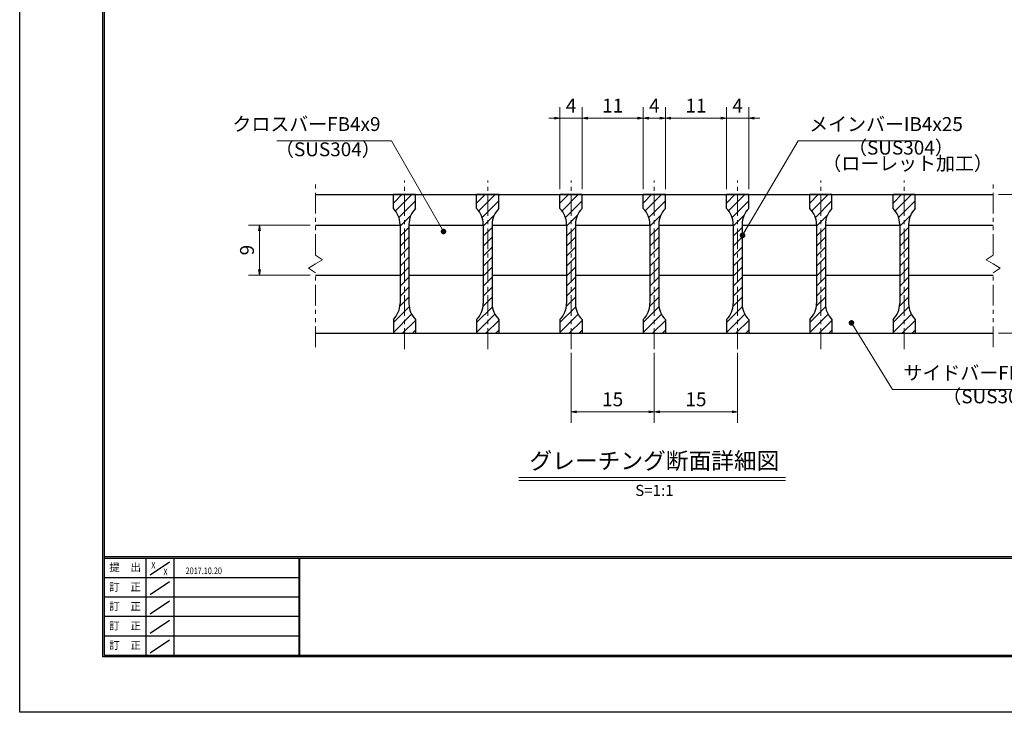
# Model space of a CAD drawing. Extents: x 0 to 2100, y 0 to 1485.
# Drawn here: x 0 to 887, y 0 to 624 of the extents above; entities that cross this region are included whole.
import ezdxf
from ezdxf.enums import TextEntityAlignment as Align

# ---------------------------------------------------------------- set-up
doc = ezdxf.new("R2010")
doc.units = 0
doc.header["$LTSCALE"] = 15
doc.header["$MEASUREMENT"] = 0
doc.linetypes.add('CENTER', pattern=[2, 1.25, -0.25, 0.25, -0.25])
doc.linetypes.add('PHANTOM', pattern=[2.5, 1.25, -0.25, 0.25, -0.25, 0.25, -0.25])
doc.layers.get('0').update_dxf_attribs({"color": 5, "linetype": 'CONTINUOUS'})
doc.layers.get('DEFPOINTS').update_dxf_attribs({"color": 250, "linetype": 'CONTINUOUS'})
doc.layers.add('7-図\u3000枠', color=160, linetype='CONTINUOUS')
for name, color, linetype, lineweight in [('ハッチング', 253, 'CONTINUOUS', 15), ('中心線', 6, 'CENTER', 18), ('寸法注釈', 30, 'CONTINUOUS', 18), ('想像線', 252, 'PHANTOM', 15), ('蓋', 5, 'CONTINUOUS', 25)]:
    doc.layers.add(name, color=color, linetype=linetype, lineweight=lineweight)
doc.styles.add('BIGFONT', font='romans.shx', dxfattribs={"width": 0.7336, "bigfont": 'extfont.shx'})
doc.styles.get("Standard").update_dxf_attribs({"font": 'ROMANS.SHX', "width": 0.8, "height": 12.5, "bigfont": 'EXTFONT.SHX'})
doc.styles.add('丸ゴシック', font='HGRSMP.TTF', dxfattribs={"width": 0.9})
doc.dimstyles.get("Standard").update_dxf_attribs({"dimscale": 5, "dimtxt": 12.5, "dimasz": 2, "dimexe": 0.5, "dimexo": 0.5, "dimgap": 0.5, "dimtad": 3, "dimdec": 4, "dimdsep": 46, "dimtxsty": 'Standard', "dimblk1": 'OPEN', "dimblk2": 'OPEN', "dimsah": 1, "dimcen": 0, "dimclrd": 30, "dimclre": 30, "dimclrt": 256, "dimadec": 4, "dimazin": 2, "dimtfac": 1, "dimtdec": 4, "dimtmove": 0, "dimatfit": 3, "dimldrblk": 'OPEN', "dimfxl": 0, "dimtolj": 1, "dimlwd": -1, "dimlwe": -1, "dimarcsym": 0})

# ---------------------------------------------------------------- blocks, each defined once
blk = doc.blocks.new('_OPEN')
at = {"color": 0, "linetype": 'ByBlock'}
for p, q in [((-1, 0.17), (0, 0)), ((0, 0), (-1, -0.17)), ((0, 0), (-1, 0))]:
    blk.add_line(p, q, dxfattribs=at)
blk = doc.blocks.new('*D106')
at = {"layer": 'DEFPOINTS', "color": 0}
for p in [(266.47, 439.04), (215.93, 394.04), (266.47, 394.04)]:
    blk.add_point(p, dxfattribs=at)
at = {"layer": '寸法注釈', "color": 30}
for p, q in [((261.47, 439.04), (205.93, 439.04)), ((215.93, 434.04), (215.93, 399.04)), ((261.47, 394.04), (205.93, 394.04))]:
    blk.add_line(p, q, dxfattribs=at)
at = {"layer": '寸法注釈', "color": 30, "xscale": 5, "yscale": 5, "zscale": 5}
for p, rotation in [((215.93, 439.04), 90), ((215.93, 394.04), 270)]:
    blk.add_blockref('_OPEN', p, dxfattribs=dict(at, rotation=rotation))
at = {"layer": '寸法注釈', "color": 7, "insert": (204.68, 416.54), "char_height": 12.5, "attachment_point": 5, "rotation": 90, "style": 'BIGFONT'}
blk.add_mtext('\\A1;9', dxfattribs=at)
blk = doc.blocks.new('_Dot')
at = {"color": 0, "linetype": 'ByBlock', "lineweight": -2}
blk.add_line((-0.5, 0), (-1, 0), dxfattribs=at)
at = {"color": 0, "linetype": 'ByBlock', "const_width": 0.5}
blk.add_lwpolyline([(-0.25, 0, 1), (0.25, 0, 1)], format="xyb", close=True, dxfattribs=at)
blk = doc.blocks.new('*D107')
at = {"layer": 'DEFPOINTS', "color": 0}
for p in [(486.47, 535.45), (486.47, 466.54), (506.47, 466.54)]:
    blk.add_point(p, dxfattribs=at)
at = {"layer": '寸法注釈', "color": 30}
for p, q in [((486.47, 471.54), (486.47, 545.45)), ((506.47, 471.54), (506.47, 545.45)), ((481.47, 535.45), (476.47, 535.45)), ((506.47, 535.45), (486.47, 535.45)), ((511.47, 535.45), (516.47, 535.45))]:
    blk.add_line(p, q, dxfattribs=at)
at = {"layer": '寸法注釈', "color": 30, "xscale": 5, "yscale": 5, "zscale": 5}
blk.add_blockref('_OPEN', (486.47, 535.45), dxfattribs=at)
at = {"layer": '寸法注釈', "color": 30, "xscale": 5, "yscale": 5, "zscale": 5, "rotation": 180}
blk.add_blockref('_OPEN', (506.47, 535.45), dxfattribs=at)
at = {"layer": '寸法注釈', "color": 7, "insert": (496.47, 546.7), "char_height": 12.5, "attachment_point": 5, "style": 'BIGFONT'}
blk.add_mtext('\\A1;4', dxfattribs=at)
blk = doc.blocks.new('*D108')
at = {"layer": 'DEFPOINTS', "color": 0}
for p in [(561.47, 535.45), (506.47, 466.54), (561.47, 466.54)]:
    blk.add_point(p, dxfattribs=at)
at = {"layer": '寸法注釈', "color": 30}
for p, q in [((506.47, 471.54), (506.47, 545.45)), ((561.47, 471.54), (561.47, 545.45)), ((511.47, 535.45), (556.47, 535.45))]:
    blk.add_line(p, q, dxfattribs=at)
at = {"layer": '寸法注釈', "color": 30, "xscale": 5, "yscale": 5, "zscale": 5, "rotation": 180}
blk.add_blockref('_OPEN', (506.47, 535.45), dxfattribs=at)
at = {"layer": '寸法注釈', "color": 30, "xscale": 5, "yscale": 5, "zscale": 5}
blk.add_blockref('_OPEN', (561.47, 535.45), dxfattribs=at)
at = {"layer": '寸法注釈', "color": 7, "insert": (533.97, 546.7), "char_height": 12.5, "attachment_point": 5, "style": 'BIGFONT'}
blk.add_mtext('\\A1;11', dxfattribs=at)
blk = doc.blocks.new('*D109')
at = {"layer": 'DEFPOINTS', "color": 0}
for p in [(656.47, 535.45), (636.47, 466.54), (656.47, 466.54)]:
    blk.add_point(p, dxfattribs=at)
at = {"layer": '寸法注釈', "color": 30}
for p, q in [((636.47, 471.54), (636.47, 545.45)), ((656.47, 471.54), (656.47, 545.45)), ((631.47, 535.45), (626.47, 535.45)), ((636.47, 535.45), (656.47, 535.45)), ((661.47, 535.45), (666.47, 535.45))]:
    blk.add_line(p, q, dxfattribs=at)
at = {"layer": '寸法注釈', "color": 30, "xscale": 5, "yscale": 5, "zscale": 5}
blk.add_blockref('_OPEN', (636.47, 535.45), dxfattribs=at)
at = {"layer": '寸法注釈', "color": 30, "xscale": 5, "yscale": 5, "zscale": 5, "rotation": 180}
blk.add_blockref('_OPEN', (656.47, 535.45), dxfattribs=at)
at = {"layer": '寸法注釈', "color": 7, "insert": (646.47, 546.7), "char_height": 12.5, "attachment_point": 5, "style": 'BIGFONT'}
blk.add_mtext('\\A1;4', dxfattribs=at)
blk = doc.blocks.new('*D110')
at = {"layer": 'DEFPOINTS', "color": 0}
for p in [(636.47, 535.45), (581.47, 466.54), (636.47, 466.54)]:
    blk.add_point(p, dxfattribs=at)
at = {"layer": '寸法注釈', "color": 30}
for p, q in [((581.47, 471.54), (581.47, 545.45)), ((636.47, 471.54), (636.47, 545.45)), ((586.47, 535.45), (631.47, 535.45))]:
    blk.add_line(p, q, dxfattribs=at)
at = {"layer": '寸法注釈', "color": 30, "xscale": 5, "yscale": 5, "zscale": 5, "rotation": 180}
blk.add_blockref('_OPEN', (581.47, 535.45), dxfattribs=at)
at = {"layer": '寸法注釈', "color": 30, "xscale": 5, "yscale": 5, "zscale": 5}
blk.add_blockref('_OPEN', (636.47, 535.45), dxfattribs=at)
at = {"layer": '寸法注釈', "color": 7, "insert": (608.97, 546.7), "char_height": 12.5, "attachment_point": 5, "style": 'BIGFONT'}
blk.add_mtext('\\A1;11', dxfattribs=at)
blk = doc.blocks.new('*D111')
at = {"layer": 'DEFPOINTS', "color": 0}
for p in [(581.47, 535.45), (561.47, 466.54), (581.47, 466.54)]:
    blk.add_point(p, dxfattribs=at)
at = {"layer": '寸法注釈', "color": 30}
for p, q in [((561.47, 471.54), (561.47, 545.45)), ((581.47, 471.54), (581.47, 545.45)), ((566.47, 535.45), (576.47, 535.45))]:
    blk.add_line(p, q, dxfattribs=at)
at = {"layer": '寸法注釈', "color": 30, "xscale": 5, "yscale": 5, "zscale": 5, "rotation": 180}
blk.add_blockref('_OPEN', (561.47, 535.45), dxfattribs=at)
at = {"layer": '寸法注釈', "color": 30, "xscale": 5, "yscale": 5, "zscale": 5}
blk.add_blockref('_OPEN', (581.47, 535.45), dxfattribs=at)
at = {"layer": '寸法注釈', "color": 7, "insert": (571.47, 546.7), "char_height": 12.5, "attachment_point": 5, "style": 'BIGFONT'}
blk.add_mtext('\\A1;4', dxfattribs=at)
blk = doc.blocks.new('*D112')
at = {"layer": 'DEFPOINTS', "color": 0}
for p in [(496.47, 328.84), (571.47, 328.84), (571.47, 270.82)]:
    blk.add_point(p, dxfattribs=at)
at = {"layer": '寸法注釈', "color": 30}
for p, q in [((496.47, 323.84), (496.47, 260.82)), ((571.47, 323.84), (571.47, 260.82)), ((501.47, 270.82), (566.47, 270.82))]:
    blk.add_line(p, q, dxfattribs=at)
at = {"layer": '寸法注釈', "color": 30, "xscale": 5, "yscale": 5, "zscale": 5, "rotation": 180}
blk.add_blockref('_OPEN', (496.47, 270.82), dxfattribs=at)
at = {"layer": '寸法注釈', "color": 30, "xscale": 5, "yscale": 5, "zscale": 5}
blk.add_blockref('_OPEN', (571.47, 270.82), dxfattribs=at)
at = {"layer": '寸法注釈', "color": 7, "insert": (533.97, 282.07), "char_height": 12.5, "attachment_point": 5, "style": 'BIGFONT'}
blk.add_mtext('\\A1;15', dxfattribs=at)
blk = doc.blocks.new('*D113')
at = {"layer": 'DEFPOINTS', "color": 0}
for p in [(571.47, 328.84), (646.47, 328.84), (646.47, 270.82)]:
    blk.add_point(p, dxfattribs=at)
at = {"layer": '寸法注釈', "color": 30}
for p, q in [((571.47, 323.84), (571.47, 260.82)), ((646.47, 323.84), (646.47, 260.82)), ((576.47, 270.82), (641.47, 270.82))]:
    blk.add_line(p, q, dxfattribs=at)
at = {"layer": '寸法注釈', "color": 30, "xscale": 5, "yscale": 5, "zscale": 5, "rotation": 180}
blk.add_blockref('_OPEN', (571.47, 270.82), dxfattribs=at)
at = {"layer": '寸法注釈', "color": 30, "xscale": 5, "yscale": 5, "zscale": 5}
blk.add_blockref('_OPEN', (646.47, 270.82), dxfattribs=at)
at = {"layer": '寸法注釈', "color": 7, "insert": (608.97, 282.07), "char_height": 12.5, "attachment_point": 5, "style": 'BIGFONT'}
blk.add_mtext('\\A1;15', dxfattribs=at)
blk = doc.blocks.new('*D114')
at = {"layer": 'DEFPOINTS', "color": 0}
for p in [(876.47, 466.54), (876.47, 341.54), (926.63, 341.54)]:
    blk.add_point(p, dxfattribs=at)
at = {"layer": '寸法注釈', "color": 30}
for p, q in [((881.47, 466.54), (936.63, 466.54)), ((926.63, 461.54), (926.63, 346.54)), ((881.47, 341.54), (936.63, 341.54))]:
    blk.add_line(p, q, dxfattribs=at)
at = {"layer": '寸法注釈', "color": 30, "xscale": 5, "yscale": 5, "zscale": 5}
for p, rotation in [((926.63, 466.54), 90), ((926.63, 341.54), 270)]:
    blk.add_blockref('_OPEN', p, dxfattribs=dict(at, rotation=rotation))
at = {"layer": '寸法注釈', "color": 7, "insert": (915.38, 404.04), "char_height": 12.5, "attachment_point": 5, "rotation": 90, "style": 'BIGFONT'}
blk.add_mtext('\\A1;25', dxfattribs=at)

msp = doc.modelspace()

# ---------------------------------------------------------------- hatches: boundary and pattern name
at = {"layer": 'ハッチング'}
h = msp.add_hatch(dxfattribs=at)
h.set_pattern_fill('ANSI31', color=256, scale=2, style=0)
h.set_pattern_definition([(45, (-2919.907, -2204.7235), (-4.490128, 4.490128), [])])
h.paths.add_polyline_path([(356.47, 454.04), (356.47, 466.54), (346.47, 466.54), (346.47, 341.54), (356.47, 341.54), (356.47, 354.04, -0.201513), (350.47, 368.32), (350.47, 439.75, -0.201513)])
h.paths.add_polyline_path([(346.47, 466.54), (336.47, 466.54), (336.47, 454.04, -0.201513), (342.47, 439.75), (342.47, 368.32, -0.201513), (336.47, 354.04), (336.47, 341.54), (346.47, 341.54)])
h = msp.add_hatch(dxfattribs=at)
h.set_pattern_fill('ANSI31', color=256, scale=2, style=0)
h.set_pattern_definition([(45, (-2844.907, -2204.7235), (-4.490128, 4.490128), [])])
h.paths.add_polyline_path([(431.47, 466.54), (421.47, 466.54), (421.47, 341.54), (431.47, 341.54), (431.47, 354.04, -0.201513), (425.47, 368.32), (425.47, 439.75, -0.201513), (431.47, 454.04)])
h.paths.add_polyline_path([(421.47, 466.54), (411.47, 466.54), (411.47, 454.04, -0.201513), (417.47, 439.75), (417.47, 368.32, -0.201513), (411.47, 354.04), (411.47, 341.54), (421.47, 341.54)])
h = msp.add_hatch(dxfattribs=at)
h.set_pattern_fill('ANSI31', color=256, scale=2, style=0)
h.set_pattern_definition([(45, (-2769.907, -2204.7235), (-4.490128, 4.490128), [])])
h.paths.add_polyline_path([(506.47, 466.54), (496.47, 466.54), (496.47, 341.54), (506.47, 341.54), (506.47, 354.04, -0.201513), (500.47, 368.32), (500.47, 439.75, -0.201513), (506.47, 454.04)])
h.paths.add_polyline_path([(496.47, 466.54), (486.47, 466.54), (486.47, 454.04, -0.201513), (492.47, 439.75), (492.47, 368.32, -0.201513), (486.47, 354.04), (486.47, 341.54), (496.47, 341.54)])
h = msp.add_hatch(dxfattribs=at)
h.set_pattern_fill('ANSI31', color=256, scale=2, style=0)
h.set_pattern_definition([(45, (-2694.907, -2204.7235), (-4.490128, 4.490128), [])])
h.paths.add_polyline_path([(581.47, 466.54), (571.47, 466.54), (571.47, 341.54), (581.47, 341.54), (581.47, 354.04, -0.201513), (575.47, 368.32), (575.47, 439.75, -0.201513), (581.47, 454.04)])
h.paths.add_polyline_path([(571.47, 466.54), (561.47, 466.54), (561.47, 454.04, -0.201513), (567.47, 439.75), (567.47, 368.32, -0.201513), (561.47, 354.04), (561.47, 341.54), (571.47, 341.54)])
h = msp.add_hatch(dxfattribs=at)
h.set_pattern_fill('ANSI31', color=256, scale=2, style=0)
h.set_pattern_definition([(45, (-2619.907, -2204.7235), (-4.490128, 4.490128), [])])
h.paths.add_polyline_path([(656.47, 466.54), (646.47, 466.54), (646.47, 341.54), (656.47, 341.54), (656.47, 354.04, -0.201513), (650.47, 368.32), (650.47, 439.75, -0.201513), (656.47, 454.04)])
h.paths.add_polyline_path([(646.47, 466.54), (636.47, 466.54), (636.47, 454.04, -0.201513), (642.47, 439.75), (642.47, 368.32, -0.201513), (636.47, 354.04), (636.47, 341.54), (646.47, 341.54)])
h = msp.add_hatch(dxfattribs=at)
h.set_pattern_fill('ANSI31', color=256, scale=2, style=0)
h.set_pattern_definition([(45, (-2544.907, -2204.7235), (-4.490128, 4.490128), [])])
h.paths.add_polyline_path([(731.47, 466.54), (721.47, 466.54), (721.47, 341.54), (731.47, 341.54), (731.47, 354.04, -0.201513), (725.47, 368.32), (725.47, 439.75, -0.201513), (731.47, 454.04)])
h.paths.add_polyline_path([(721.47, 466.54), (711.47, 466.54), (711.47, 454.04, -0.201513), (717.47, 439.75), (717.47, 368.32, -0.201513), (711.47, 354.04), (711.47, 341.54), (721.47, 341.54)])
h = msp.add_hatch(dxfattribs=at)
h.set_pattern_fill('ANSI31', color=256, scale=2, style=0)
h.set_pattern_definition([(45, (-2469.907, -2204.7235), (-4.490128, 4.490128), [])])
h.paths.add_polyline_path([(806.47, 466.54), (796.47, 466.54), (796.47, 341.54), (806.47, 341.54), (806.47, 354.04, -0.201513), (800.47, 368.32), (800.47, 439.75, -0.201513), (806.47, 454.04)])
h.paths.add_polyline_path([(796.47, 466.54), (786.47, 466.54), (786.47, 454.04, -0.201513), (792.47, 439.75), (792.47, 368.32, -0.201513), (786.47, 354.04), (786.47, 341.54), (796.47, 341.54)])

# ---------------------------------------------------------------- linework, layer by layer
at = {"layer": '7-図\u3000枠', "color": 253}
for p, q in [((75, 50), (75, 1435)), ((76.25, 51.25), (76.25, 1433.75)), ((2048.75, 140), (76.25, 140)), ((2048.75, 138.75), (76.25, 138.75)), ((113.75, 51.31), (113.75, 138.75)), ((117.5, 123.89), (135, 135.58)), ((138.75, 138.75), (138.75, 51.31)), ((251.25, 138.75), (251.25, 51.31)), ((252, 138.75), (252, 51.31)), ((251.25, 121.25), (76.25, 121.25)), ((117.5, 106.25), (135, 117.93)), ((251.25, 103.75), (76.25, 103.75)), ((117.5, 88.75), (135, 100.43)), ((251.25, 86.25), (76.25, 86.25)), ((117.5, 71.25), (135, 82.93)), ((251.25, 68.75), (76.25, 68.75)), ((117.5, 53.75), (135, 65.43)), ((2050, 50), (75, 50)), ((2048.75, 51.25), (76.25, 51.25))]:
    msp.add_line(p, q, dxfattribs=at)
at = {"layer": 'DEFPOINTS'}
for p, q in [((0, 0), (0, 1485)), ((2100, 0), (0, 0))]:
    msp.add_line(p, q, dxfattribs=at)
at = {"layer": '中心線'}
for p, q in [((346.47, 327.31), (346.47, 479.24)), ((421.47, 327.31), (421.47, 479.24)), ((496.47, 327.31), (496.47, 479.24)), ((571.47, 327.31), (571.47, 479.24)), ((646.47, 327.31), (646.47, 479.24)), ((721.47, 327.31), (721.47, 479.24)), ((796.47, 327.31), (796.47, 479.24))]:
    msp.add_line(p, q, dxfattribs=at)
at = {"layer": '寸法注釈'}
for p, q in [((449.34, 211.52), (689.55, 211.52)), ((449.34, 209.02), (689.55, 209.02))]:
    msp.add_line(p, q, dxfattribs=at)
at = {"layer": '想像線'}
for p, q in [((266.47, 411.99), (266.47, 479.04)), ((876.47, 411.99), (876.47, 479.04)), ((266.47, 411.99), (272.76, 407.77)), ((876.47, 411.99), (870.18, 407.77)), ((260.18, 400.3), (266.47, 404.04)), ((266.47, 396.09), (260.18, 400.3)), ((272.76, 407.77), (266.47, 404.04)), ((870.18, 407.77), (876.47, 404.04)), ((882.76, 400.3), (876.47, 404.04)), ((876.47, 396.09), (882.76, 400.3)), ((266.47, 329.04), (266.47, 396.09)), ((876.47, 329.04), (876.47, 396.09))]:
    msp.add_line(p, q, dxfattribs=at)
at = {"layer": '蓋'}
for p, q in [((266.47, 466.54), (876.47, 466.54)), ((336.47, 454.04), (336.47, 466.54)), ((356.47, 466.54), (336.47, 466.54)), ((356.47, 454.04), (356.47, 466.54)), ((431.47, 466.54), (411.47, 466.54)), ((411.47, 454.04), (411.47, 466.54)), ((431.47, 454.04), (431.47, 466.54)), ((506.47, 466.54), (486.47, 466.54)), ((486.47, 454.04), (486.47, 466.54)), ((506.47, 454.04), (506.47, 466.54)), ((581.47, 466.54), (561.47, 466.54)), ((561.47, 454.04), (561.47, 466.54)), ((581.47, 454.04), (581.47, 466.54)), ((656.47, 466.54), (636.47, 466.54)), ((636.47, 454.04), (636.47, 466.54)), ((656.47, 454.04), (656.47, 466.54)), ((731.47, 466.54), (711.47, 466.54)), ((711.47, 454.04), (711.47, 466.54)), ((731.47, 454.04), (731.47, 466.54)), ((806.47, 466.54), (786.47, 466.54)), ((786.47, 454.04), (786.47, 466.54)), ((806.47, 454.04), (806.47, 466.54)), ((266.47, 439.04), (342.47, 439.04)), ((342.47, 439.75), (342.47, 368.32)), ((350.47, 439.75), (350.47, 368.32)), ((350.47, 439.04), (417.47, 439.04)), ((417.47, 439.75), (417.47, 368.32)), ((425.47, 439.75), (425.47, 368.32)), ((425.47, 439.04), (492.47, 439.04)), ((492.47, 439.75), (492.47, 368.32)), ((500.47, 439.75), (500.47, 368.32)), ((500.47, 439.04), (567.47, 439.04)), ((567.47, 439.75), (567.47, 368.32)), ((575.47, 439.75), (575.47, 368.32)), ((575.47, 439.04), (642.47, 439.04)), ((642.47, 439.75), (642.47, 368.32)), ((650.47, 439.75), (650.47, 368.32)), ((650.47, 439.04), (717.47, 439.04)), ((717.47, 439.75), (717.47, 368.32)), ((725.47, 439.75), (725.47, 368.32)), ((725.47, 439.04), (792.47, 439.04)), ((792.47, 439.75), (792.47, 368.32)), ((800.47, 439.75), (800.47, 368.32)), ((800.47, 439.04), (876.47, 439.04)), ((266.47, 394.04), (342.47, 394.04)), ((350.47, 394.04), (417.47, 394.04)), ((425.47, 394.04), (492.47, 394.04)), ((500.47, 394.04), (567.47, 394.04)), ((575.47, 394.04), (642.47, 394.04)), ((650.47, 394.04), (717.47, 394.04)), ((725.47, 394.04), (792.47, 394.04)), ((800.47, 394.04), (876.47, 394.04)), ((336.47, 354.04), (336.47, 341.54)), ((356.47, 354.04), (356.47, 341.54)), ((411.47, 354.04), (411.47, 341.54)), ((431.47, 354.04), (431.47, 341.54)), ((486.47, 354.04), (486.47, 341.54)), ((506.47, 354.04), (506.47, 341.54)), ((561.47, 354.04), (561.47, 341.54)), ((581.47, 354.04), (581.47, 341.54)), ((636.47, 354.04), (636.47, 341.54)), ((656.47, 354.04), (656.47, 341.54)), ((711.47, 354.04), (711.47, 341.54)), ((731.47, 354.04), (731.47, 341.54)), ((786.47, 354.04), (786.47, 341.54)), ((806.47, 354.04), (806.47, 341.54)), ((266.47, 341.54), (876.47, 341.54)), ((336.47, 341.54), (356.47, 341.54)), ((411.47, 341.54), (431.47, 341.54)), ((486.47, 341.54), (506.47, 341.54)), ((561.47, 341.54), (581.47, 341.54)), ((636.47, 341.54), (656.47, 341.54)), ((711.47, 341.54), (731.47, 341.54)), ((786.47, 341.54), (806.47, 341.54))]:
    msp.add_line(p, q, dxfattribs=at)
for centre, start, end in [((322.47, 439.75), 0, 45.573), ((370.47, 439.75), 134.427, 180), ((397.47, 439.75), 0, 45.573), ((445.47, 439.75), 134.427, 180), ((472.47, 439.75), 0, 45.573), ((520.47, 439.75), 134.427, 180), ((547.47, 439.75), 0, 45.573), ((595.47, 439.75), 134.427, 180), ((622.47, 439.75), 0, 45.573), ((670.47, 439.75), 134.427, 180), ((697.47, 439.75), 0, 45.573), ((745.47, 439.75), 134.427, 180), ((772.47, 439.75), 0, 45.573), ((820.47, 439.75), 134.427, 180), ((322.47, 368.32), 314.427, 0), ((370.47, 368.32), 180, 225.573), ((397.47, 368.32), 314.427, 0), ((445.47, 368.32), 180, 225.573), ((472.47, 368.32), 314.427, 0), ((520.47, 368.32), 180, 225.573), ((547.47, 368.32), 314.427, 0), ((595.47, 368.32), 180, 225.573), ((622.47, 368.32), 314.427, 0), ((670.47, 368.32), 180, 225.573), ((697.47, 368.32), 314.427, 0), ((745.47, 368.32), 180, 225.573), ((772.47, 368.32), 314.427, 0), ((820.47, 368.32), 180, 225.573)]:
    msp.add_arc(centre, 20, start, end, dxfattribs=at)

# ---------------------------------------------------------------- texts
at = {"layer": '7-図\u3000枠', "color": 0}
for s, p in [('提\u3000出', (94.91, 129.74)), ('訂\u3000正', (94.91, 112.09)), ('訂\u3000正', (94.91, 94.59)), ('訂\u3000正', (94.91, 77.09)), ('訂\u3000正', (94.91, 59.59))]:
    msp.add_text(s, height=7, dxfattribs=at).set_placement(p, align=Align.MIDDLE)
at = {"layer": '7-図\u3000枠', "width": 0.8}
for s, p in [('X', (120.38, 129.53)), ('X', (131.29, 123.59)), ('2017.10.20', (165.77, 124.5))]:
    msp.add_text(s, height=6, dxfattribs=at).set_placement(p, align=Align.CENTER)
at = {"layer": '寸法注釈', "color": 7, "style": '丸ゴシック'}
for s, height, p in [('グレーチング断面詳細図', 15, (571.57, 224.71)), ('S=1:1', 10, (571.57, 198.68))]:
    msp.add_text(s, height=height, dxfattribs=at).set_placement(p, align=Align.MIDDLE)
at = {"layer": '寸法注釈', "color": 7, "char_height": 12.5, "style": 'BIGFONT'}
for s, insert, attachment_point in [('クロスバーFB4x9', (324.9, 519.96), 9), ('メインバーIB4x25', (710.96, 519.93), 7), ('（SUS304）', (229.95, 497.2), 7), ('（SUS304）', (745.95, 498.69), 7), ('（ローレット加工）', (722.79, 484.51), 7), ('サイドバーFB4x25', (795.86, 295.79), 7), ('（SUS304）', (830.85, 274.55), 7)]:
    msp.add_mtext(s, dxfattribs=dict(at, insert=insert, attachment_point=attachment_point))

# ---------------------------------------------------------------- dimensions: what is measured, and where the dimension line sits
at = {"layer": '寸法注釈'}
for base, p1, p2, override, picture, middle in [((486.47, 535.45), (506.47, 466.54), (486.47, 466.54), {"dimscale": 5, "dimtxt": 2.5, "dimasz": 1, "dimexe": 2, "dimexo": 1, "dimgap": 1, "dimtad": 3, "dimtih": 0, "dimtoh": 0, "dimdec": 1, "dimlfac": 0.2, "dimzin": 8, "dimtxsty": 'BIGFONT', "dimblk": 'Dot', "dimcen": -0.09, "dimclrd": 30, "dimclre": 30, "dimclrt": 7, "dimadec": 1, "dimtdec": 1, "dimtofl": 1, "dimldrblk": 'Dot', "dimtvp": 1, "dimtzin": 8}, '*D107', (496.47, 546.7)), ((561.47, 535.45), (506.47, 466.54), (561.47, 466.54), {"dimscale": 5, "dimtxt": 2.5, "dimasz": 1, "dimexe": 2, "dimexo": 1, "dimgap": 1, "dimtad": 3, "dimtih": 0, "dimtoh": 0, "dimdec": 1, "dimlfac": 0.2, "dimzin": 8, "dimtxsty": 'BIGFONT', "dimblk": 'Dot', "dimcen": -0.09, "dimclrd": 30, "dimclre": 30, "dimclrt": 7, "dimadec": 1, "dimtdec": 1, "dimtofl": 1, "dimldrblk": 'Dot', "dimtvp": 1, "dimtzin": 8}, '*D108', (533.97, 546.7)), ((581.47, 535.45), (561.47, 466.54), (581.47, 466.54), {"dimscale": 5, "dimtxt": 2.5, "dimasz": 1, "dimexe": 2, "dimexo": 1, "dimgap": 1, "dimtad": 3, "dimtih": 0, "dimtoh": 0, "dimdec": 1, "dimlfac": 0.2, "dimzin": 8, "dimtxsty": 'BIGFONT', "dimblk": 'Dot', "dimcen": -0.09, "dimclrd": 30, "dimclre": 30, "dimclrt": 7, "dimadec": 1, "dimtdec": 1, "dimtofl": 1, "dimldrblk": 'Dot', "dimtvp": 1, "dimtzin": 8}, '*D111', (571.47, 546.7)), ((636.47, 535.45), (581.47, 466.54), (636.47, 466.54), {"dimscale": 5, "dimtxt": 2.5, "dimasz": 1, "dimexe": 2, "dimexo": 1, "dimgap": 1, "dimtad": 3, "dimtih": 0, "dimtoh": 0, "dimdec": 1, "dimlfac": 0.2, "dimzin": 8, "dimtxsty": 'BIGFONT', "dimblk": 'Dot', "dimcen": -0.09, "dimclrd": 30, "dimclre": 30, "dimclrt": 7, "dimadec": 1, "dimtdec": 1, "dimtofl": 1, "dimldrblk": 'Dot', "dimtvp": 1, "dimtzin": 8}, '*D110', (608.97, 546.7)), ((656.47, 535.45), (636.47, 466.54), (656.47, 466.54), {"dimscale": 5, "dimtxt": 2.5, "dimasz": 1, "dimexe": 2, "dimexo": 1, "dimgap": 1, "dimtad": 3, "dimtih": 0, "dimtoh": 0, "dimdec": 1, "dimlfac": 0.2, "dimzin": 8, "dimtxsty": 'BIGFONT', "dimblk": 'Dot', "dimcen": -0.09, "dimclrd": 30, "dimclre": 30, "dimclrt": 7, "dimadec": 1, "dimtdec": 1, "dimtofl": 1, "dimldrblk": 'Dot', "dimtvp": 1, "dimtzin": 8}, '*D109', (646.47, 546.7)), ((571.47, 270.82), (496.47, 328.84), (571.47, 328.84), {"dimscale": 5, "dimtxt": 2.5, "dimasz": 1, "dimexe": 2, "dimexo": 1, "dimgap": 1, "dimtad": 3, "dimtih": 0, "dimtoh": 0, "dimdec": 1, "dimlfac": 0.2, "dimzin": 8, "dimtxsty": 'BIGFONT', "dimblk": 'Dot', "dimcen": -0.09, "dimse1": 0, "dimse2": 0, "dimclrd": 30, "dimclre": 30, "dimclrt": 7, "dimadec": 1, "dimtdec": 1, "dimtofl": 1, "dimldrblk": 'Dot', "dimtvp": 1, "dimtzin": 8}, '*D112', (533.97, 282.07)), ((646.47, 270.82), (571.47, 328.84), (646.47, 328.84), {"dimscale": 5, "dimtxt": 2.5, "dimasz": 1, "dimexe": 2, "dimexo": 1, "dimgap": 1, "dimtad": 3, "dimtih": 0, "dimtoh": 0, "dimdec": 1, "dimlfac": 0.2, "dimzin": 8, "dimtxsty": 'BIGFONT', "dimblk": 'Dot', "dimcen": -0.09, "dimclrd": 30, "dimclre": 30, "dimclrt": 7, "dimadec": 1, "dimtdec": 1, "dimtofl": 1, "dimldrblk": 'Dot', "dimtvp": 1, "dimtzin": 8}, '*D113', (608.97, 282.07))]:
    dim = msp.add_linear_dim(base=base, p1=p1, p2=p2, dimstyle='Standard', override=override, dxfattribs=at)
    dim.commit()
    dim.dimension.update_dxf_attribs({"geometry": picture, "text_midpoint": middle})
for base, p1, p2, picture, middle in [((926.63, 341.54), (876.47, 466.54), (876.47, 341.54), '*D114', (915.38, 404.04)), ((215.93, 394.04), (266.47, 439.04), (266.47, 394.04), '*D106', (204.68, 416.54))]:
    dim = msp.add_linear_dim(base=base, p1=p1, p2=p2, angle=90, dimstyle='Standard', override={"dimscale": 5, "dimtxt": 2.5, "dimasz": 1, "dimexe": 2, "dimexo": 1, "dimgap": 1, "dimtad": 3, "dimtih": 0, "dimtoh": 0, "dimdec": 1, "dimlfac": 0.2, "dimzin": 8, "dimtxsty": 'BIGFONT', "dimblk": 'Dot', "dimcen": -0.09, "dimclrd": 30, "dimclre": 30, "dimclrt": 7, "dimadec": 1, "dimtdec": 1, "dimtofl": 1, "dimldrblk": 'Dot', "dimtvp": 1, "dimtzin": 8}, dxfattribs=at)
    dim.commit()
    dim.dimension.update_dxf_attribs({"geometry": picture, "text_midpoint": middle})

# ---------------------------------------------------------------- leaders
at = {"layer": '寸法注釈', "annotation_type": 0, "has_hookline": 1}
for points, hookline_direction, text_width in [([(381.63, 433.29), (334.9, 514.96), (329.9, 514.96)], 1, 93.36), ([(650.91, 429.84), (700.96, 514.93), (705.96, 514.93)], 0, 98.77), ([(748.98, 350.93), (785.86, 290.79), (790.86, 290.79)], 0, 103.14)]:
    msp.add_leader(points, dimstyle='Standard', override={"dimscale": 5, "dimtxt": 2.5, "dimasz": 1, "dimexe": 2, "dimexo": 1, "dimgap": 1, "dimtad": 3, "dimtih": 0, "dimtoh": 0, "dimdec": 1, "dimlfac": 0.2, "dimzin": 8, "dimtxsty": 'BIGFONT', "dimcen": -0.09, "dimclrd": 30, "dimclre": 30, "dimclrt": 7, "dimadec": 1, "dimtdec": 1, "dimtofl": 1, "dimldrblk": 'Dot', "dimtvp": 1, "dimtzin": 8}, dxfattribs=dict(at, hookline_direction=hookline_direction, text_width=text_width))

doc.saveas('drawing.dxf')
